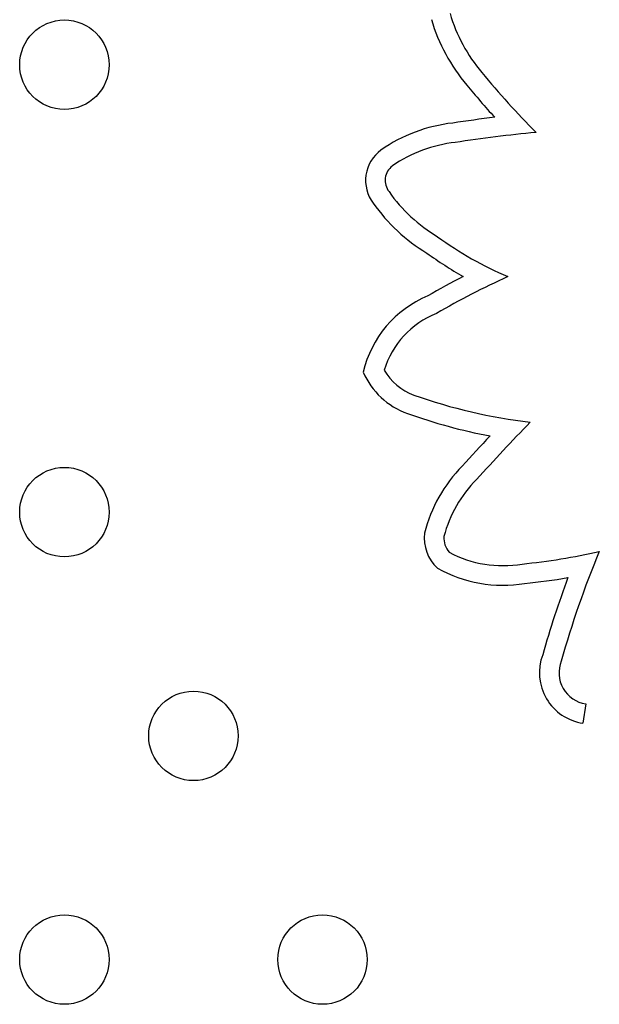
# Model space of a CAD drawing. Units: millimetres. Extents: x 56327 to 56342.1, y 33236.4 to 33251.5.
# Drawn here: x 56334.4 to 56334.5, y 33240.7 to 33240.8 of the extents above; entities that cross this region are included whole.
import ezdxf

# ---------------------------------------------------------------- set-up
doc = ezdxf.new("R2010")
doc.units = ezdxf.units.MM

msp = doc.modelspace()

# ---------------------------------------------------------------- linework, layer by layer
at = {"layer": 'Defpoints'}
msp.add_line((56334.46583341619, 33240.76232748113), (56334.46558294815, 33240.76059549795), dxfattribs=at)
for centre in [(56334.41918494589, 33240.81946357305), (56334.41918494589, 33240.77946357305), (56334.43073195127, 33240.75946357305), (56334.41918494589, 33240.73946357305), (56334.44227895665, 33240.73946357305)]:
    msp.add_circle(centre, 0.004, dxfattribs=at)
for centre, radius, start, end in [((56334.46782795839, 33240.82826038015), 0.0165088228835744, 196.69928584986, 220.0112299130321), ((56334.46782795839, 33240.82826038014), 0.01475882288229342, 196.6105150780736, 220.0388994890248), ((56334.5156225968, 33240.86752834947), 0.07661519739576599, 219.5282795255097, 224.9309303536781), ((56334.51562259679, 33240.86752834947), 0.0783651973938378, 219.5338534164411, 222.3214776203521), ((56334.47556292366, 33240.67068016364), 0.1451910880934635, 97.07457215450286, 98.56943176116394), ((56334.45548194451, 33240.80037980681), 0.01395727342288819, 96.39101041117242, 124.8350707931005), ((56334.47556292368, 33240.67068016361), 0.1434410881276539, 95.67358214888785, 98.58312679699897), ((56334.45548194451, 33240.80037980681), 0.01220727342310951, 96.23959872062244, 124.7178750890918), ((56334.44950234755, 33240.80911863542), 0.003369843189547883, 126.2584624459348, 217.1849155132541), ((56334.44950234755, 33240.8091186354), 0.001619843176411168, 126.9131801985446, 218.0770376159095), ((56334.45983715355, 33240.81627836931), 0.01418996031534307, 215.0971505038676, 239.2394296804675), ((56334.45983715357, 33240.8162783693), 0.01593996031250509, 215.2357399419178, 238.9452591751369), ((56334.47157367021, 33240.83019663168), 0.03228933906942556, 233.9675371173322, 246.8090773044042), ((56334.47157367019, 33240.83019663168), 0.03403933906859676, 234.1009853005143, 240.6183420272081), ((56334.48759710103, 33240.736893749), 0.07156229313432146, 117.211702929191, 120.1153145941295), ((56334.48759710103, 33240.73689374899), 0.0698122931352969, 114.3090877614008, 120.2122024996233), ((56334.45548315352, 33240.78973824108), 0.009819773466490407, 112.7148523481936, 166.8328995686733), ((56334.45548315353, 33240.78973824108), 0.008069773467919287, 111.9455455404504, 162.5305106953495), ((56334.4521574284, 33240.7946948945), 0.006803199167055402, 203.5644865577731, 250.345273124746), ((56334.45215742841, 33240.79469489449), 0.005053199165896417, 210.0985687181431, 250.3537476508399), ((56334.46617665987, 33240.83381539697), 0.0466098146529438, 250.291865559218, 263.46349218459), ((56334.46617665987, 33240.83381539697), 0.04835981465254342, 250.29291268987, 259.3881436091272), ((56334.57755584191, 33240.67329940313), 0.1632762656652338, 135.6143654656143, 138.083593860854), ((56334.57755584187, 33240.67329940315), 0.1650262656217606, 136.7928497471119, 138.0676079767215), ((56334.46394984726, 33240.77447432556), 0.01291681956194963, 135.1826071103235, 166.0297176895029), ((56334.46394984725, 33240.77447432555), 0.01116681956099778, 134.9641171833409, 165.4356453062097), ((56334.45502249194, 33240.77713333054), 0.003636527473483793, 172.7431787741132, 227.2914721516835), ((56334.45502249194, 33240.77713333053), 0.001886527469886519, 175.4674195058433, 221.81176415152), ((56334.45840363664, 33240.78486397156), 0.01018373123433603, 241.9600064272229, 279.7625522586222), ((56334.45424753508, 33240.83366270145), 0.05912837442519563, 275.7100254002843, 282.498743110464), ((56334.54403630095, 33240.74366558799), 0.08348156104442243, 157.2598218759012, 164.3744066733352), ((56334.45840363664, 33240.78486397156), 0.01193373123298308, 240.6585349008159, 279.4556933868698), ((56334.45424753506, 33240.83366270145), 0.06087837442924737, 275.7664086574726, 279.445249410673), ((56334.54403630095, 33240.74366558797), 0.085231561047848, 159.431550825124, 164.3156447838952), ((56334.46623411849, 33240.76509833222), 0.00454967463034806, 159.2952428713074, 261.7713062964184), ((56334.46623411849, 33240.76509833222), 0.002799674629660361, 157.9063846206703, 261.7713062964184)]:
    msp.add_arc(centre, radius, start, end, dxfattribs=at)

doc.saveas('drawing.dxf')
